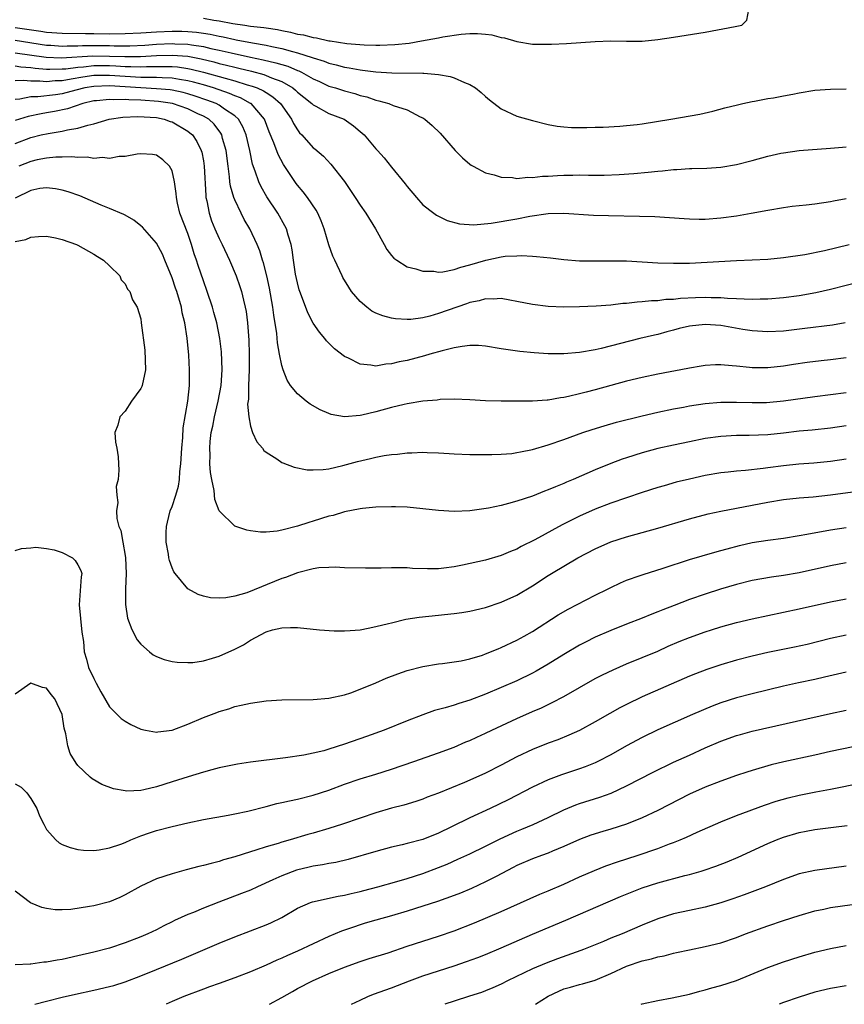
# Model space of a CAD drawing. Units: inches. Extents: x 2580000 to 2583000, y 1503000 to 1506000.
# Drawn here: x 2581056 to 2581161, y 1503000 to 1503126 of the extents above; entities that cross this region are included whole.
import ezdxf

# ---------------------------------------------------------------- set-up
doc = ezdxf.new("R2010")
doc.units = ezdxf.units.IN
doc.header["$MEASUREMENT"] = 0
doc.layers.add('LD25801503_2ft', color=80, linetype='Continuous')

msp = doc.modelspace()

# ---------------------------------------------------------------- linework, layer by layer
at = {"layer": 'LD25801503_2ft'}
for points, elevation in [([(2581079, 1503125.91), (2581080.34, 1503125.66), (2581081, 1503125.57), (2581082.77, 1503125.23), (2581084.27, 1503125), (2581085, 1503124.9), (2581086.72, 1503124.72), (2581087, 1503124.67), (2581088.46, 1503124.46), (2581089, 1503124.34), (2581090.13, 1503124.13), (2581091, 1503123.89), (2581091.77, 1503123.77), (2581093, 1503123.44), (2581093.41, 1503123.41), (2581095, 1503123.03), (2581095.19, 1503123), (2581097.32, 1503122.68), (2581099.51, 1503122.49), (2581101, 1503122.47), (2581101.53, 1503122.47), (2581103.44, 1503122.56), (2581105.26, 1503122.74), (2581106.82, 1503123), (2581109, 1503123.42), (2581109.53, 1503123.53), (2581111.88, 1503123.88), (2581113, 1503123.95), (2581113.97, 1503123.97), (2581115, 1503123.88), (2581115.78, 1503123.78), (2581117, 1503123.46), (2581117.4, 1503123.4), (2581119, 1503122.92), (2581121, 1503122.61), (2581123, 1503122.59), (2581123.4, 1503122.6), (2581125.31, 1503122.69), (2581129, 1503122.95), (2581131, 1503123.02), (2581133, 1503122.99), (2581135, 1503122.98), (2581137, 1503123.17), (2581139, 1503123.48), (2581143, 1503124.14), (2581146.86, 1503124.86), (2581147.68, 1503125), (2581148.33, 1503125.67), (2581148.6, 1503127)], 8556), ([(2581055, 1503124.72), (2581058.26, 1503124.26), (2581059, 1503124.14), (2581061, 1503123.98), (2581063.94, 1503123.94), (2581065, 1503123.95), (2581067, 1503123.92), (2581069, 1503123.94), (2581071, 1503124.03), (2581073, 1503124.17), (2581075, 1503124.27), (2581076.26, 1503124.26), (2581077, 1503124.23), (2581078.13, 1503124.13), (2581079, 1503124), (2581079.87, 1503123.87), (2581081, 1503123.61), (2581081.52, 1503123.52), (2581083, 1503123.18), (2581083.16, 1503123.16), (2581085.25, 1503122.75), (2581087, 1503122.45), (2581087.72, 1503122.28), (2581089, 1503122.03), (2581090.36, 1503121.64), (2581091, 1503121.49), (2581092.89, 1503120.89), (2581093, 1503120.83), (2581094.41, 1503120.41), (2581095, 1503120.16), (2581095.95, 1503119.95), (2581097, 1503119.66), (2581097.58, 1503119.58), (2581099, 1503119.31), (2581099.29, 1503119.29), (2581101, 1503119.07), (2581103.06, 1503118.94), (2581107, 1503118.91), (2581107.12, 1503118.88), (2581109, 1503118.72), (2581110.48, 1503118.48), (2581111, 1503118.29), (2581112.3, 1503117.7), (2581113, 1503117.46), (2581113.72, 1503117), (2581114.44, 1503116.44), (2581115, 1503115.91), (2581115.5, 1503115.5), (2581117, 1503114.33), (2581119, 1503113.41), (2581121, 1503112.84), (2581123, 1503112.35), (2581124.14, 1503112.14), (2581125, 1503112.02), (2581125.95, 1503111.95), (2581127, 1503111.94), (2581127.94, 1503111.94), (2581129, 1503111.99), (2581130.02, 1503112.01), (2581132.12, 1503112.12), (2581133, 1503112.2), (2581134.34, 1503112.34), (2581135, 1503112.43), (2581138.63, 1503113), (2581142.35, 1503113.65), (2581143.98, 1503114.02), (2581145.55, 1503114.45), (2581147.14, 1503114.86), (2581147.82, 1503115), (2581149, 1503115.29), (2581149.32, 1503115.32), (2581151, 1503115.65), (2581151.74, 1503115.74), (2581153, 1503115.99), (2581154.21, 1503116.21), (2581155, 1503116.39), (2581157, 1503116.72), (2581159, 1503116.85), (2581161, 1503116.87)], 8558), ([(2581055, 1503123.1), (2581059, 1503122.48), (2581059.55, 1503122.45), (2581061, 1503122.34), (2581061.62, 1503122.38), (2581063, 1503122.38), (2581063.58, 1503122.42), (2581065, 1503122.42), (2581067, 1503122.41), (2581067.62, 1503122.38), (2581069.61, 1503122.39), (2581071.52, 1503122.48), (2581073, 1503122.58), (2581075, 1503122.67), (2581075.35, 1503122.65), (2581077, 1503122.6), (2581077.5, 1503122.5), (2581079, 1503122.29), (2581079.94, 1503122.06), (2581081, 1503121.84), (2581082.53, 1503121.47), (2581085, 1503120.94), (2581086.61, 1503120.61), (2581088.23, 1503120.23), (2581089, 1503119.98), (2581089.77, 1503119.77), (2581091, 1503119.23), (2581091.17, 1503119.17), (2581091.52, 1503119), (2581093, 1503118.16), (2581093.81, 1503117.81), (2581095, 1503117.25), (2581095.85, 1503117), (2581097, 1503116.63), (2581098.3, 1503116.3), (2581099, 1503116.06), (2581099.86, 1503115.86), (2581101, 1503115.44), (2581101.38, 1503115.38), (2581102.65, 1503115), (2581103.22, 1503114.78), (2581105, 1503114.19), (2581106.67, 1503113.33), (2581107, 1503113.18), (2581107.27, 1503113), (2581108.2, 1503112.2), (2581109.21, 1503111.21), (2581111.13, 1503109), (2581112.06, 1503108.06), (2581113, 1503107.28), (2581113.16, 1503107.16), (2581113.44, 1503107), (2581115, 1503106.17), (2581116.11, 1503105.89), (2581117, 1503105.6), (2581118.45, 1503105.55), (2581119, 1503105.45), (2581120.39, 1503105.61), (2581121, 1503105.57), (2581122.27, 1503105.73), (2581123, 1503105.74), (2581124.18, 1503105.82), (2581125, 1503105.86), (2581126.14, 1503105.86), (2581127, 1503105.89), (2581128.14, 1503105.86), (2581129, 1503105.88), (2581130.12, 1503105.88), (2581132.06, 1503105.94), (2581133.93, 1503106.07), (2581135.76, 1503106.24), (2581137, 1503106.39), (2581137.58, 1503106.42), (2581139, 1503106.59), (2581139.41, 1503106.59), (2581141, 1503106.71), (2581141.3, 1503106.7), (2581143.22, 1503106.78), (2581145, 1503106.89), (2581147, 1503107.21), (2581149, 1503107.72), (2581151, 1503108.28), (2581152.66, 1503108.66), (2581153, 1503108.73), (2581155, 1503109.02), (2581159, 1503109.3), (2581160.54, 1503109.46), (2581161, 1503109.49)], 8560), ([(2581055, 1503121.49), (2581058.93, 1503120.93), (2581060.84, 1503120.84), (2581064.91, 1503121.09), (2581067, 1503121.08), (2581068.99, 1503121.01), (2581070.98, 1503121.02), (2581073, 1503121.13), (2581075, 1503121.19), (2581077, 1503121.05), (2581078.72, 1503120.72), (2581080.33, 1503120.33), (2581081, 1503120.14), (2581081.93, 1503119.93), (2581083, 1503119.64), (2581083.53, 1503119.53), (2581085.13, 1503119.13), (2581086.72, 1503118.72), (2581087, 1503118.61), (2581087.71, 1503118.29), (2581089, 1503117.81), (2581090.4, 1503117), (2581090.73, 1503116.73), (2581091, 1503116.47), (2581091.81, 1503115.81), (2581092.83, 1503115), (2581093, 1503114.83), (2581093.34, 1503114.66), (2581095, 1503113.75), (2581096.97, 1503113), (2581098.17, 1503112.17), (2581099, 1503111.44), (2581099.25, 1503111.25), (2581099.52, 1503111), (2581101, 1503109.22), (2581101.22, 1503109), (2581102.07, 1503108.07), (2581103, 1503106.91), (2581104.75, 1503104.75), (2581105, 1503104.41), (2581106.19, 1503103), (2581107, 1503102.1), (2581108.38, 1503101), (2581108.74, 1503100.74), (2581110.1, 1503100.1), (2581111.66, 1503099.66), (2581113.51, 1503099.51), (2581115.72, 1503099.72), (2581119, 1503100.31), (2581120.65, 1503100.65), (2581122.99, 1503100.99), (2581125, 1503101.03), (2581128.76, 1503100.76), (2581130.7, 1503100.7), (2581134.65, 1503100.65), (2581136.6, 1503100.6), (2581138.48, 1503100.48), (2581140.33, 1503100.33), (2581141, 1503100.29), (2581142.24, 1503100.24), (2581143, 1503100.25), (2581145, 1503100.4), (2581147, 1503100.69), (2581148.88, 1503101), (2581151, 1503101.4), (2581153, 1503101.74), (2581154.11, 1503101.89), (2581155.9, 1503102.1), (2581157, 1503102.21), (2581159, 1503102.49), (2581159.41, 1503102.59), (2581161, 1503102.89)], 8562), ([(2581055, 1503119.81), (2581055.71, 1503119.71), (2581057, 1503119.62), (2581057.54, 1503119.54), (2581059, 1503119.41), (2581059.39, 1503119.39), (2581061, 1503119.43), (2581061.46, 1503119.46), (2581063, 1503119.67), (2581063.71, 1503119.71), (2581065, 1503119.86), (2581067, 1503119.86), (2581067.83, 1503119.83), (2581069, 1503119.75), (2581069.75, 1503119.75), (2581071, 1503119.69), (2581071.73, 1503119.73), (2581073.76, 1503119.76), (2581075, 1503119.73), (2581075.68, 1503119.68), (2581077, 1503119.5), (2581077.42, 1503119.42), (2581079.03, 1503119.03), (2581081.76, 1503118.24), (2581083, 1503117.9), (2581084.59, 1503117.41), (2581085.24, 1503117.24), (2581085.86, 1503117), (2581086.65, 1503116.65), (2581087, 1503116.41), (2581087.88, 1503115.88), (2581088.84, 1503115), (2581090.23, 1503113), (2581090.48, 1503112.48), (2581091, 1503111.64), (2581091.28, 1503111.28), (2581091.58, 1503111), (2581093, 1503109.37), (2581093.21, 1503109.21), (2581094.31, 1503108.31), (2581095.27, 1503107.27), (2581097, 1503105.05), (2581098.38, 1503103), (2581099, 1503102.05), (2581099.73, 1503101), (2581100.95, 1503099), (2581102.08, 1503097), (2581102.39, 1503096.39), (2581103, 1503095.62), (2581103.29, 1503095.29), (2581103.69, 1503095), (2581105, 1503094.17), (2581106.09, 1503093.91), (2581107, 1503093.6), (2581108.41, 1503093.59), (2581109, 1503093.5), (2581109.54, 1503093.54), (2581111, 1503093.82), (2581111.86, 1503094.14), (2581113, 1503094.4), (2581115.03, 1503095.03), (2581117, 1503095.44), (2581117.51, 1503095.51), (2581119, 1503095.58), (2581119.6, 1503095.6), (2581121, 1503095.51), (2581121.49, 1503095.49), (2581123.3, 1503095.3), (2581125, 1503095.09), (2581127, 1503094.93), (2581129, 1503094.91), (2581131.05, 1503094.95), (2581133, 1503094.91), (2581137, 1503094.68), (2581139, 1503094.62), (2581141, 1503094.64), (2581143.26, 1503094.74), (2581147, 1503094.97), (2581151, 1503095.16), (2581153, 1503095.34), (2581155.74, 1503095.74), (2581158.25, 1503096.25), (2581161.38, 1503097)], 8564), ([(2581163, 1503092.28), (2581159, 1503091.27), (2581157.15, 1503090.85), (2581155, 1503090.45), (2581153, 1503090.19), (2581151, 1503090.04), (2581150.05, 1503090.05), (2581149, 1503090.01), (2581147.98, 1503090.02), (2581147, 1503090.09), (2581145.88, 1503090.12), (2581145, 1503090.2), (2581143.78, 1503090.22), (2581143, 1503090.26), (2581141.78, 1503090.22), (2581139.87, 1503090.13), (2581139, 1503090.01), (2581138.02, 1503089.98), (2581137, 1503089.83), (2581136.18, 1503089.82), (2581135, 1503089.68), (2581134.34, 1503089.66), (2581133, 1503089.5), (2581132.52, 1503089.48), (2581131, 1503089.29), (2581129.13, 1503089.13), (2581127, 1503089.05), (2581125, 1503089.03), (2581123, 1503089.11), (2581121, 1503089.34), (2581119, 1503089.75), (2581118.1, 1503089.89), (2581117, 1503090.13), (2581115.95, 1503090.05), (2581115, 1503090.09), (2581114.17, 1503089.83), (2581113, 1503089.61), (2581112.56, 1503089.44), (2581109, 1503088.2), (2581107.88, 1503087.88), (2581107, 1503087.67), (2581105.46, 1503087.46), (2581105, 1503087.44), (2581103.52, 1503087.52), (2581103, 1503087.59), (2581101.89, 1503087.89), (2581101, 1503088.25), (2581100.51, 1503088.51), (2581099.86, 1503089), (2581099, 1503089.73), (2581097.91, 1503091), (2581097.55, 1503091.55), (2581096.79, 1503092.79), (2581096.69, 1503093), (2581095.75, 1503095), (2581095.53, 1503095.53), (2581094.99, 1503096.99), (2581094.41, 1503099), (2581094.02, 1503100.02), (2581093.59, 1503101), (2581093.39, 1503101.39), (2581092.28, 1503103), (2581091.72, 1503103.72), (2581091, 1503104.57), (2581090.82, 1503104.82), (2581089.21, 1503107.21), (2581088.52, 1503108.52), (2581087.99, 1503110.01), (2581087.41, 1503111.41), (2581086.78, 1503113), (2581085.08, 1503115), (2581085.03, 1503115.03), (2581083.73, 1503115.73), (2581083, 1503116), (2581082.31, 1503116.31), (2581080.29, 1503117), (2581079, 1503117.39), (2581077.74, 1503117.74), (2581077, 1503117.92), (2581075.93, 1503118.07), (2581075, 1503118.25), (2581073.72, 1503118.28), (2581073, 1503118.34), (2581071.67, 1503118.33), (2581071, 1503118.35), (2581069, 1503118.46), (2581067, 1503118.61), (2581065.4, 1503118.6), (2581065, 1503118.59), (2581063.6, 1503118.4), (2581062.11, 1503118.11), (2581061, 1503117.93), (2581060.09, 1503117.91), (2581059, 1503117.8), (2581058.11, 1503117.89), (2581057, 1503117.89), (2581056.04, 1503117.96), (2581055, 1503117.9)], 8566), ([(2581160.88, 1503087), (2581159.27, 1503086.73), (2581155.73, 1503086.27), (2581153, 1503085.95), (2581151, 1503085.85), (2581149, 1503086), (2581147.82, 1503086.18), (2581145, 1503086.66), (2581143, 1503086.81), (2581141, 1503086.6), (2581139.71, 1503086.29), (2581139, 1503086.08), (2581138.14, 1503085.86), (2581137, 1503085.54), (2581136.55, 1503085.45), (2581134.7, 1503085), (2581129.74, 1503083.74), (2581129, 1503083.58), (2581127, 1503083.23), (2581125, 1503083.05), (2581123, 1503083.06), (2581121.19, 1503083.19), (2581119.36, 1503083.36), (2581117.59, 1503083.59), (2581117, 1503083.71), (2581115, 1503084.03), (2581114.11, 1503084.11), (2581113, 1503084.1), (2581112.01, 1503084.01), (2581111, 1503083.82), (2581109.45, 1503083.45), (2581107.89, 1503083), (2581107.21, 1503082.79), (2581105, 1503082.21), (2581103.98, 1503082.02), (2581103, 1503081.76), (2581102.27, 1503081.73), (2581101, 1503081.48), (2581100.38, 1503081.62), (2581099, 1503081.72), (2581097.51, 1503082.49), (2581097, 1503082.7), (2581095.71, 1503083.71), (2581094.72, 1503084.72), (2581094.51, 1503085), (2581093.81, 1503085.81), (2581093, 1503086.99), (2581092.31, 1503088.31), (2581091.53, 1503090.47), (2581091.32, 1503091), (2581091.24, 1503091.24), (2581091, 1503092.13), (2581090.77, 1503093.23), (2581090.5, 1503095), (2581090.32, 1503096.32), (2581090.18, 1503097), (2581089.8, 1503098.2), (2581089.59, 1503099), (2581089.4, 1503099.4), (2581088.51, 1503101), (2581087.11, 1503103.11), (2581086.37, 1503104.37), (2581086.08, 1503105), (2581085.62, 1503106.38), (2581085.27, 1503107.28), (2581084.93, 1503109), (2581084.46, 1503111), (2581084.03, 1503112.03), (2581083.48, 1503113), (2581083, 1503113.43), (2581081.7, 1503114.3), (2581081, 1503114.8), (2581080.63, 1503115), (2581079.45, 1503115.45), (2581077.96, 1503115.96), (2581077, 1503116.25), (2581076.41, 1503116.41), (2581075, 1503116.71), (2581074.75, 1503116.75), (2581073, 1503116.91), (2581071, 1503117.01), (2581067, 1503117.27), (2581065, 1503117.2), (2581063.87, 1503117), (2581062.72, 1503116.72), (2581061, 1503116.26), (2581060.12, 1503116.12), (2581057.86, 1503115.86), (2581057, 1503115.87), (2581055.59, 1503115.59), (2581055, 1503115.55)], 8568), ([(2581161, 1503082.54), (2581159, 1503082.29), (2581157.83, 1503082.17), (2581156.04, 1503081.96), (2581154.3, 1503081.7), (2581153, 1503081.49), (2581151, 1503081.25), (2581150.73, 1503081.27), (2581149, 1503081.26), (2581148.69, 1503081.31), (2581147, 1503081.46), (2581146.46, 1503081.54), (2581145, 1503081.64), (2581144.35, 1503081.65), (2581143, 1503081.58), (2581142.52, 1503081.48), (2581141, 1503081.24), (2581140.82, 1503081.18), (2581137, 1503080.47), (2581135, 1503080.05), (2581133, 1503079.57), (2581129, 1503078.46), (2581127.82, 1503078.18), (2581127, 1503077.94), (2581125.6, 1503077.6), (2581125, 1503077.49), (2581124.55, 1503077.45), (2581123, 1503077.15), (2581122.85, 1503077.15), (2581121, 1503077.01), (2581117, 1503077), (2581115, 1503077.07), (2581113, 1503077.2), (2581111, 1503077.28), (2581109.21, 1503077.21), (2581108.84, 1503077.16), (2581107, 1503077), (2581105, 1503076.68), (2581104.6, 1503076.6), (2581103, 1503076.21), (2581101, 1503075.65), (2581099.21, 1503075.21), (2581099, 1503075.17), (2581097.01, 1503075.01), (2581095.32, 1503075.32), (2581095, 1503075.42), (2581093.89, 1503075.89), (2581092.61, 1503076.61), (2581092.12, 1503077), (2581091, 1503077.94), (2581090.13, 1503079), (2581089.68, 1503079.68), (2581089.18, 1503081), (2581089, 1503081.57), (2581088.71, 1503083), (2581088.44, 1503084.44), (2581088.35, 1503085.66), (2581087.98, 1503087.98), (2581087.87, 1503089), (2581087.45, 1503091.45), (2581087.11, 1503093), (2581086.67, 1503094.67), (2581086.56, 1503095), (2581086.19, 1503096.19), (2581085.84, 1503097), (2581084.92, 1503099), (2581084.22, 1503100.22), (2581083.82, 1503101), (2581083, 1503102.72), (2581082.89, 1503103), (2581082.46, 1503104.46), (2581082.39, 1503105), (2581082.34, 1503105.66), (2581082.14, 1503107), (2581081.89, 1503109), (2581081.44, 1503110.55), (2581081.34, 1503111), (2581081.22, 1503111.22), (2581080.36, 1503112.36), (2581079.68, 1503113), (2581079, 1503113.39), (2581078.29, 1503113.71), (2581077, 1503114.33), (2581075.05, 1503115), (2581073.28, 1503115.28), (2581071, 1503115.43), (2581069.48, 1503115.48), (2581069, 1503115.52), (2581067.5, 1503115.5), (2581067, 1503115.55), (2581065.36, 1503115.36), (2581065, 1503115.34), (2581063.62, 1503115), (2581061.68, 1503114.32), (2581060.02, 1503113.98), (2581059, 1503113.81), (2581058.29, 1503113.71), (2581056.64, 1503113.36), (2581055, 1503112.83)], 8570), ([(2581055, 1503109.91), (2581057, 1503110.66), (2581058.32, 1503111), (2581059.2, 1503111.2), (2581061, 1503111.48), (2581061.65, 1503111.65), (2581063, 1503111.86), (2581064.26, 1503112.26), (2581065, 1503112.42), (2581066.99, 1503113.01), (2581068.74, 1503113.26), (2581070.65, 1503113.35), (2581073, 1503113.21), (2581073.99, 1503113), (2581074.74, 1503112.74), (2581075, 1503112.66), (2581077, 1503111.5), (2581077.28, 1503111.28), (2581077.59, 1503111), (2581078.15, 1503110.15), (2581078.73, 1503109), (2581078.79, 1503108.79), (2581079, 1503107.69), (2581079.11, 1503107), (2581079.29, 1503103.29), (2581079.33, 1503103), (2581079.43, 1503102.57), (2581079.72, 1503101), (2581080.05, 1503100.05), (2581080.47, 1503099), (2581081, 1503097.77), (2581081.38, 1503097), (2581082.32, 1503095), (2581083.18, 1503093), (2581083.65, 1503091.66), (2581083.85, 1503091), (2581084.11, 1503089.89), (2581084.34, 1503089), (2581084.45, 1503088.45), (2581084.64, 1503087), (2581084.8, 1503084.8), (2581084.83, 1503083), (2581084.82, 1503081), (2581084.74, 1503079), (2581084.74, 1503077.26), (2581084.64, 1503076.64), (2581084.79, 1503075), (2581085, 1503073.82), (2581085.27, 1503073), (2581085.81, 1503071.81), (2581086.52, 1503071), (2581086.73, 1503070.73), (2581087, 1503070.5), (2581088.37, 1503069.63), (2581089, 1503069.2), (2581089.13, 1503069.13), (2581090.59, 1503068.59), (2581092.25, 1503068.25), (2581093, 1503068.24), (2581094.28, 1503068.28), (2581095, 1503068.39), (2581096.78, 1503068.78), (2581098.68, 1503069.32), (2581100.32, 1503069.68), (2581101, 1503069.86), (2581102.07, 1503070.07), (2581103, 1503070.2), (2581103.75, 1503070.25), (2581105, 1503070.41), (2581105.59, 1503070.41), (2581107, 1503070.48), (2581107.55, 1503070.45), (2581109, 1503070.41), (2581110.35, 1503070.35), (2581111, 1503070.3), (2581113, 1503070.22), (2581115, 1503070.19), (2581115.78, 1503070.22), (2581117, 1503070.23), (2581118.35, 1503070.35), (2581119, 1503070.44), (2581119.44, 1503070.56), (2581121, 1503070.85), (2581123, 1503071.43), (2581125, 1503072.12), (2581127.42, 1503073), (2581128.6, 1503073.4), (2581130.13, 1503073.87), (2581131.69, 1503074.31), (2581135, 1503075.15), (2581137, 1503075.62), (2581139, 1503076.03), (2581140.25, 1503076.25), (2581141, 1503076.4), (2581143, 1503076.7), (2581145, 1503076.87), (2581147, 1503076.88), (2581149, 1503076.82), (2581150.86, 1503076.86), (2581153, 1503077.05), (2581157, 1503077.61), (2581159, 1503077.85), (2581161, 1503078.13)], 8572), ([(2581161, 1503073.85), (2581159, 1503073.56), (2581156.68, 1503073.32), (2581155, 1503073.17), (2581153, 1503072.93), (2581151, 1503072.72), (2581148.62, 1503072.62), (2581147, 1503072.61), (2581145, 1503072.51), (2581143, 1503072.23), (2581141, 1503071.83), (2581139, 1503071.41), (2581137, 1503070.97), (2581135, 1503070.43), (2581133, 1503069.79), (2581132.41, 1503069.59), (2581131, 1503069.04), (2581129, 1503068.23), (2581126.18, 1503067), (2581125.34, 1503066.66), (2581125, 1503066.5), (2581123.92, 1503066.08), (2581123, 1503065.67), (2581122.5, 1503065.5), (2581121, 1503064.9), (2581119, 1503064.23), (2581117.93, 1503063.93), (2581117, 1503063.7), (2581115.37, 1503063.37), (2581113.01, 1503063.01), (2581111, 1503062.91), (2581109, 1503063.03), (2581107, 1503063.26), (2581105, 1503063.46), (2581103.52, 1503063.52), (2581103, 1503063.53), (2581101, 1503063.46), (2581099.29, 1503063.29), (2581099, 1503063.25), (2581097, 1503062.87), (2581095.57, 1503062.43), (2581095, 1503062.31), (2581093, 1503061.67), (2581092.46, 1503061.54), (2581091, 1503061.03), (2581089, 1503060.54), (2581088.4, 1503060.4), (2581087, 1503060.29), (2581086.28, 1503060.28), (2581085, 1503060.45), (2581084.54, 1503060.54), (2581083, 1503061.07), (2581081, 1503063), (2581080.46, 1503064.46), (2581080.39, 1503065.61), (2581080.08, 1503067), (2581079.91, 1503067.91), (2581079.84, 1503069), (2581079.87, 1503070.13), (2581079.81, 1503071), (2581079.86, 1503071.86), (2581080.01, 1503073), (2581080.19, 1503073.81), (2581080.4, 1503075), (2581080.88, 1503077), (2581081.25, 1503079), (2581081.38, 1503081), (2581081.29, 1503083.29), (2581081.09, 1503085), (2581080.7, 1503087), (2581080.35, 1503088.35), (2581080.16, 1503089), (2581079.5, 1503091), (2581079, 1503092.37), (2581078.34, 1503094.34), (2581078.13, 1503095), (2581077.84, 1503095.84), (2581077.5, 1503097), (2581077, 1503098.4), (2581076.01, 1503101), (2581075.71, 1503102.29), (2581075.56, 1503103), (2581075.54, 1503103.54), (2581075.32, 1503105), (2581075, 1503106.41), (2581074.69, 1503107), (2581073.84, 1503107.84), (2581073, 1503108.42), (2581072.5, 1503108.5), (2581071, 1503108.59), (2581070.55, 1503108.55), (2581069, 1503108.26), (2581068.24, 1503108.24), (2581067, 1503108), (2581066.11, 1503108.11), (2581065, 1503108), (2581064.15, 1503108.15), (2581063, 1503108.12), (2581062.21, 1503108.21), (2581061, 1503108.17), (2581060.16, 1503108.16), (2581059, 1503108.05), (2581057.81, 1503107.81), (2581057, 1503107.62), (2581055.45, 1503107)], 8574), ([(2581161, 1503069.59), (2581159, 1503069.3), (2581156.9, 1503069.1), (2581154.96, 1503068.96), (2581153, 1503068.77), (2581151, 1503068.51), (2581150.43, 1503068.43), (2581148.17, 1503068.17), (2581147, 1503068.08), (2581145.95, 1503067.95), (2581145, 1503067.85), (2581143, 1503067.51), (2581141, 1503067.07), (2581139.34, 1503066.66), (2581137.78, 1503066.22), (2581137, 1503065.98), (2581135, 1503065.33), (2581131, 1503064), (2581129, 1503063.24), (2581127, 1503062.34), (2581124.78, 1503061.22), (2581121.29, 1503059.29), (2581119.56, 1503058.44), (2581119, 1503058.12), (2581118.18, 1503057.82), (2581117, 1503057.29), (2581115, 1503056.71), (2581112.07, 1503056.07), (2581111, 1503055.87), (2581109.68, 1503055.68), (2581109, 1503055.62), (2581107.59, 1503055.59), (2581105.66, 1503055.66), (2581105, 1503055.71), (2581103.71, 1503055.71), (2581103, 1503055.74), (2581101.69, 1503055.69), (2581099.67, 1503055.67), (2581097, 1503055.75), (2581095.81, 1503055.81), (2581095, 1503055.78), (2581093.71, 1503055.71), (2581093, 1503055.6), (2581091, 1503055.11), (2581089.49, 1503054.51), (2581089, 1503054.37), (2581084.54, 1503052.54), (2581083, 1503052.11), (2581081.88, 1503051.88), (2581081, 1503051.85), (2581079.92, 1503051.92), (2581079, 1503052.11), (2581078.33, 1503052.33), (2581077.03, 1503053.03), (2581075.38, 1503055), (2581075.23, 1503055.23), (2581075, 1503055.75), (2581074.66, 1503056.66), (2581074.58, 1503057), (2581074.54, 1503057.46), (2581074.26, 1503059), (2581074.25, 1503060.25), (2581074.29, 1503061), (2581074.44, 1503061.56), (2581074.76, 1503063), (2581075, 1503063.58), (2581075.48, 1503065), (2581075.84, 1503066.16), (2581075.95, 1503067), (2581076.01, 1503068.01), (2581076.14, 1503069), (2581076.23, 1503071), (2581076.38, 1503072.38), (2581076.41, 1503073.59), (2581077.03, 1503077.03), (2581077.23, 1503079), (2581077.23, 1503081), (2581077.13, 1503082.87), (2581076.94, 1503085.06), (2581076.64, 1503087), (2581076.31, 1503088.31), (2581076.2, 1503089), (2581075.61, 1503091), (2581075.46, 1503091.46), (2581075, 1503092.76), (2581074.06, 1503095), (2581073.77, 1503095.77), (2581073, 1503097.18), (2581071.21, 1503099.21), (2581071, 1503099.41), (2581070.13, 1503100.13), (2581069, 1503100.74), (2581068.84, 1503100.84), (2581067, 1503101.63), (2581065.95, 1503102.05), (2581063.22, 1503103.22), (2581061.75, 1503103.75), (2581061, 1503103.97), (2581060.13, 1503104.13), (2581059, 1503104.27), (2581058.15, 1503104.15), (2581057, 1503103.92), (2581055, 1503102.95)], 8576), ([(2581055, 1503097.38), (2581056.33, 1503097.67), (2581057, 1503097.96), (2581057.97, 1503098.03), (2581059, 1503098.07), (2581060.14, 1503097.86), (2581061, 1503097.64), (2581062.79, 1503097), (2581063, 1503096.91), (2581065, 1503095.79), (2581065.48, 1503095.47), (2581066.26, 1503095), (2581067, 1503094.27), (2581068.32, 1503093), (2581068.52, 1503092.52), (2581069, 1503091.99), (2581069.31, 1503091.31), (2581069.63, 1503091), (2581069.94, 1503089.93), (2581070.55, 1503089), (2581071, 1503087.52), (2581071.08, 1503087), (2581071.52, 1503083.52), (2581071.6, 1503081), (2581071.17, 1503079), (2581071.13, 1503078.87), (2581071, 1503078.64), (2581069.81, 1503077), (2581069, 1503075.73), (2581068.33, 1503075), (2581068.07, 1503073.93), (2581067.69, 1503073), (2581067.78, 1503071.78), (2581067.96, 1503071), (2581068.11, 1503069.89), (2581068.18, 1503069), (2581068.22, 1503068.22), (2581068.11, 1503067), (2581067.87, 1503066.13), (2581067.97, 1503065), (2581068.09, 1503064.09), (2581067.92, 1503063), (2581067.95, 1503062.05), (2581068.21, 1503061), (2581068.48, 1503060.48), (2581068.71, 1503059), (2581069, 1503057.31), (2581069.04, 1503057), (2581069.13, 1503055), (2581069.05, 1503053.05), (2581069.04, 1503051.04), (2581069.32, 1503049.32), (2581069.86, 1503047.86), (2581070.55, 1503046.55), (2581071, 1503045.99), (2581072.11, 1503045), (2581072.61, 1503044.61), (2581073, 1503044.41), (2581074.01, 1503044.01), (2581075, 1503043.77), (2581075.67, 1503043.67), (2581077, 1503043.63), (2581077.65, 1503043.65), (2581079, 1503043.87), (2581080.18, 1503044.18), (2581081, 1503044.44), (2581083, 1503045.34), (2581084.11, 1503045.89), (2581085, 1503046.49), (2581087, 1503047.56), (2581087.82, 1503047.82), (2581089, 1503048.09), (2581090.13, 1503048.13), (2581091, 1503048.1), (2581093.83, 1503047.83), (2581095.7, 1503047.7), (2581097, 1503047.68), (2581097.71, 1503047.71), (2581099, 1503047.83), (2581100.01, 1503048.01), (2581101, 1503048.22), (2581102.61, 1503048.61), (2581103, 1503048.72), (2581104.84, 1503049.16), (2581106.55, 1503049.45), (2581109, 1503049.67), (2581109.77, 1503049.77), (2581111, 1503049.88), (2581111.99, 1503050.01), (2581113, 1503050.21), (2581115, 1503050.68), (2581117, 1503051.35), (2581119, 1503052.26), (2581121, 1503053.45), (2581123, 1503054.74), (2581123.43, 1503055), (2581126.79, 1503057), (2581129, 1503058.17), (2581131, 1503059.06), (2581133, 1503059.71), (2581137, 1503060.8), (2581141, 1503062), (2581143.39, 1503062.62), (2581145.03, 1503062.97), (2581151, 1503064.11), (2581153, 1503064.44), (2581155, 1503064.65), (2581156.81, 1503064.81), (2581159, 1503065.06), (2581162.48, 1503065.52)], 8578), ([(2581055, 1503057.93), (2581055.79, 1503058.21), (2581057, 1503058.3), (2581057.63, 1503058.37), (2581059, 1503058.22), (2581059.98, 1503058.02), (2581061, 1503057.7), (2581062.3, 1503057), (2581062.65, 1503056.65), (2581063, 1503056.13), (2581063.37, 1503055.37), (2581063.47, 1503055), (2581063.4, 1503054.6), (2581063.16, 1503051), (2581063.51, 1503047.51), (2581063.69, 1503046.31), (2581063.8, 1503045), (2581064.08, 1503044.08), (2581064.36, 1503043), (2581065, 1503041.58), (2581065.3, 1503041), (2581065.9, 1503039.9), (2581067, 1503037.99), (2581067.98, 1503037), (2581068.5, 1503036.5), (2581069, 1503036.15), (2581069.74, 1503035.74), (2581071, 1503035.13), (2581071.6, 1503035), (2581073, 1503034.75), (2581073.2, 1503034.8), (2581075, 1503035.02), (2581077, 1503035.77), (2581079, 1503036.62), (2581080.72, 1503037.28), (2581081, 1503037.4), (2581082.26, 1503037.74), (2581083, 1503038.01), (2581083.82, 1503038.18), (2581085, 1503038.47), (2581087, 1503038.76), (2581089, 1503038.89), (2581093, 1503038.9), (2581095, 1503039.07), (2581097, 1503039.53), (2581097.79, 1503039.79), (2581099, 1503040.24), (2581101, 1503041.06), (2581102.34, 1503041.66), (2581103.8, 1503042.2), (2581105, 1503042.62), (2581107, 1503043.13), (2581109, 1503043.46), (2581109.5, 1503043.5), (2581111, 1503043.72), (2581111.87, 1503043.87), (2581113, 1503044.12), (2581114.6, 1503044.6), (2581115, 1503044.74), (2581116.6, 1503045.4), (2581117, 1503045.54), (2581119, 1503046.49), (2581119.93, 1503047), (2581121, 1503047.61), (2581124.27, 1503049.73), (2581125.54, 1503050.46), (2581129, 1503052.23), (2581130.55, 1503053), (2581131, 1503053.24), (2581132.2, 1503053.8), (2581133, 1503054.15), (2581134.74, 1503054.74), (2581135.12, 1503054.88), (2581137.67, 1503055.67), (2581141, 1503056.78), (2581144.26, 1503057.74), (2581145, 1503057.93), (2581145.83, 1503058.17), (2581147.41, 1503058.59), (2581149, 1503058.95), (2581151, 1503059.27), (2581153, 1503059.53), (2581155, 1503059.84), (2581156.01, 1503060.01), (2581159, 1503060.57), (2581161, 1503060.89)], 8580), ([(2581161, 1503056.36), (2581159, 1503055.97), (2581155, 1503055.09), (2581153, 1503054.74), (2581151.48, 1503054.52), (2581149, 1503054.1), (2581147, 1503053.61), (2581144.99, 1503053.01), (2581143, 1503052.37), (2581141, 1503051.67), (2581139.06, 1503050.94), (2581137.63, 1503050.37), (2581137, 1503050.1), (2581136.2, 1503049.8), (2581135, 1503049.3), (2581133, 1503048.54), (2581131, 1503047.75), (2581129, 1503046.87), (2581127.75, 1503046.25), (2581127, 1503045.84), (2581125, 1503044.65), (2581123, 1503043.42), (2581121.46, 1503042.54), (2581121, 1503042.3), (2581119, 1503041.32), (2581117, 1503040.43), (2581115, 1503039.6), (2581113, 1503038.84), (2581111.58, 1503038.42), (2581111, 1503038.21), (2581109.85, 1503037.85), (2581108.5, 1503037.5), (2581107, 1503036.97), (2581105, 1503036.21), (2581102.05, 1503035), (2581099.81, 1503034.19), (2581097, 1503033.2), (2581095, 1503032.56), (2581094.38, 1503032.38), (2581093, 1503032.06), (2581091.82, 1503031.82), (2581089.48, 1503031.48), (2581085, 1503030.91), (2581083.33, 1503030.67), (2581081, 1503030.19), (2581080.08, 1503029.92), (2581079, 1503029.66), (2581077.06, 1503029.06), (2581075, 1503028.39), (2581073, 1503027.77), (2581071.39, 1503027.39), (2581071, 1503027.32), (2581069.23, 1503027.23), (2581069, 1503027.25), (2581067.52, 1503027.52), (2581066.06, 1503028.06), (2581064.79, 1503028.79), (2581064.54, 1503029), (2581063, 1503030.48), (2581062.77, 1503030.77), (2581062.02, 1503032.02), (2581061.72, 1503033), (2581061.46, 1503034.54), (2581061.25, 1503035.25), (2581060.99, 1503037), (2581060.04, 1503039), (2581059.57, 1503039.57), (2581059, 1503040.38), (2581058.47, 1503040.47), (2581057, 1503041.02), (2581055, 1503039.62)], 8582), ([(2581055, 1503028.15), (2581055.74, 1503027.74), (2581056.48, 1503027), (2581057, 1503026.26), (2581057.73, 1503025), (2581058.08, 1503024.08), (2581058.63, 1503023), (2581059, 1503022.32), (2581060.19, 1503021), (2581060.61, 1503020.61), (2581061, 1503020.41), (2581062.01, 1503020.01), (2581063, 1503019.78), (2581063.69, 1503019.69), (2581065, 1503019.64), (2581065.71, 1503019.71), (2581067, 1503019.96), (2581068.45, 1503020.45), (2581069, 1503020.67), (2581069.74, 1503021), (2581071, 1503021.5), (2581072.11, 1503021.89), (2581073, 1503022.19), (2581075, 1503022.71), (2581077, 1503023.18), (2581079, 1503023.61), (2581082.16, 1503024.16), (2581083, 1503024.32), (2581084.68, 1503024.68), (2581087, 1503025.26), (2581088.38, 1503025.62), (2581089, 1503025.75), (2581090, 1503026), (2581091, 1503026.21), (2581093, 1503026.71), (2581095, 1503027.36), (2581097, 1503028.1), (2581099, 1503028.78), (2581101, 1503029.39), (2581103, 1503030.04), (2581105.85, 1503031), (2581109, 1503032.09), (2581111, 1503032.85), (2581112.5, 1503033.5), (2581113, 1503033.7), (2581113.88, 1503034.12), (2581115, 1503034.61), (2581115.79, 1503035), (2581119, 1503036.5), (2581121, 1503037.39), (2581122.13, 1503037.87), (2581123, 1503038.3), (2581123.48, 1503038.52), (2581125, 1503039.32), (2581129, 1503041.58), (2581129.94, 1503042.06), (2581131.28, 1503042.72), (2581133, 1503043.46), (2581135, 1503044.27), (2581137, 1503045.11), (2581138.29, 1503045.71), (2581139.69, 1503046.31), (2581141, 1503046.85), (2581143, 1503047.55), (2581143.82, 1503047.82), (2581145, 1503048.19), (2581147, 1503048.77), (2581149, 1503049.24), (2581153, 1503050.05), (2581155, 1503050.48), (2581159, 1503051.39), (2581161, 1503051.78)], 8584), ([(2581161, 1503047.14), (2581159, 1503046.69), (2581156.04, 1503045.96), (2581154.4, 1503045.6), (2581151, 1503044.92), (2581149, 1503044.46), (2581147, 1503043.94), (2581145, 1503043.33), (2581143.25, 1503042.75), (2581141.79, 1503042.21), (2581141, 1503041.88), (2581135, 1503039.26), (2581133, 1503038.28), (2581132.15, 1503037.85), (2581130.86, 1503037.14), (2581129, 1503036.06), (2581127, 1503034.96), (2581125.64, 1503034.35), (2581124.21, 1503033.79), (2581123, 1503033.35), (2581121, 1503032.55), (2581119, 1503031.59), (2581117, 1503030.52), (2581115, 1503029.5), (2581113, 1503028.61), (2581112.33, 1503028.33), (2581109, 1503026.97), (2581107.57, 1503026.43), (2581107, 1503026.19), (2581106.11, 1503025.89), (2581104.57, 1503025.43), (2581103, 1503025.04), (2581101, 1503024.44), (2581099, 1503023.78), (2581096.73, 1503023), (2581095, 1503022.44), (2581093, 1503021.85), (2581092.33, 1503021.67), (2581090.09, 1503021), (2581089, 1503020.69), (2581088.54, 1503020.54), (2581087, 1503020.1), (2581085.68, 1503019.68), (2581085, 1503019.48), (2581083, 1503018.84), (2581081.57, 1503018.43), (2581081, 1503018.23), (2581080, 1503018), (2581079, 1503017.71), (2581078.41, 1503017.59), (2581076.82, 1503017.18), (2581075, 1503016.68), (2581073, 1503016.01), (2581071, 1503015.07), (2581069, 1503013.96), (2581068.35, 1503013.65), (2581067, 1503013.1), (2581065, 1503012.59), (2581064.47, 1503012.47), (2581062.09, 1503012.09), (2581061, 1503012.05), (2581060.07, 1503012.07), (2581059, 1503012.22), (2581058.38, 1503012.38), (2581056.94, 1503012.94), (2581055, 1503014.45)], 8586), ([(2581161, 1503042.4), (2581158.24, 1503041.76), (2581157, 1503041.49), (2581154.94, 1503041.06), (2581153, 1503040.63), (2581149, 1503039.64), (2581147, 1503039.12), (2581145, 1503038.49), (2581143.92, 1503038.08), (2581141.41, 1503037), (2581137, 1503035.03), (2581135, 1503034.07), (2581133, 1503033), (2581131, 1503031.87), (2581129.34, 1503031), (2581129, 1503030.84), (2581127.69, 1503030.31), (2581127, 1503030.06), (2581124.7, 1503029.3), (2581123, 1503028.67), (2581121, 1503027.74), (2581117.89, 1503026.11), (2581115.58, 1503025), (2581113, 1503023.79), (2581110.65, 1503022.65), (2581109, 1503021.87), (2581107, 1503021.05), (2581105, 1503020.52), (2581104.36, 1503020.36), (2581103, 1503020.06), (2581101, 1503019.53), (2581097.49, 1503018.51), (2581095.88, 1503018.12), (2581095, 1503017.98), (2581094.2, 1503017.8), (2581093, 1503017.64), (2581092.49, 1503017.51), (2581090.86, 1503017.14), (2581089, 1503016.42), (2581087.88, 1503015.88), (2581085.9, 1503015), (2581085, 1503014.57), (2581083.87, 1503014.13), (2581080.97, 1503013.03), (2581079, 1503012.27), (2581077.74, 1503011.74), (2581077, 1503011.45), (2581075.32, 1503010.68), (2581075, 1503010.51), (2581073.97, 1503010.03), (2581073, 1503009.52), (2581071.92, 1503009), (2581071, 1503008.61), (2581069, 1503007.84), (2581067, 1503007.18), (2581065, 1503006.65), (2581063, 1503006.17), (2581061, 1503005.74), (2581060.36, 1503005.64), (2581059, 1503005.38), (2581058.63, 1503005.37), (2581057, 1503005.11), (2581056.88, 1503005.12), (2581055, 1503005.03)], 8588), ([(2581057.49, 1503000), (2581059, 1503000.4), (2581061, 1503000.9), (2581062.7, 1503001.3), (2581065, 1503001.8), (2581067, 1503002.27), (2581067.58, 1503002.42), (2581069, 1503002.86), (2581071, 1503003.63), (2581073, 1503004.45), (2581076.25, 1503005.75), (2581078.92, 1503006.92), (2581081, 1503007.8), (2581083, 1503008.6), (2581087, 1503010.16), (2581087.59, 1503010.41), (2581089, 1503011.07), (2581091, 1503012.26), (2581092.66, 1503013), (2581092.9, 1503013.09), (2581096.19, 1503013.81), (2581097, 1503013.92), (2581097.85, 1503014.15), (2581099, 1503014.4), (2581099.47, 1503014.53), (2581101.26, 1503015), (2581103.67, 1503015.67), (2581105, 1503016.06), (2581107, 1503016.71), (2581109, 1503017.47), (2581110.09, 1503017.91), (2581111.48, 1503018.52), (2581113, 1503019.23), (2581115, 1503020.19), (2581116.86, 1503021.14), (2581119, 1503022.11), (2581119.64, 1503022.36), (2581121.06, 1503022.94), (2581123, 1503023.87), (2581125, 1503024.85), (2581126.53, 1503025.47), (2581127, 1503025.63), (2581129.57, 1503026.43), (2581131.02, 1503026.98), (2581133, 1503027.88), (2581136.38, 1503029.62), (2581139, 1503030.91), (2581141, 1503031.83), (2581143, 1503032.73), (2581145, 1503033.59), (2581147, 1503034.31), (2581147.53, 1503034.47), (2581149, 1503034.86), (2581159, 1503037.12), (2581161, 1503037.56)], 8590), ([(2581164.59, 1503033.41), (2581159, 1503032.27), (2581157, 1503031.83), (2581153.06, 1503030.94), (2581151.44, 1503030.56), (2581149, 1503029.86), (2581148.34, 1503029.66), (2581147, 1503029.21), (2581145, 1503028.5), (2581143, 1503027.72), (2581141, 1503026.82), (2581137, 1503024.76), (2581135, 1503023.83), (2581133, 1503023), (2581131, 1503022.35), (2581129.95, 1503022.05), (2581128.42, 1503021.58), (2581127, 1503021.06), (2581125, 1503020.16), (2581123.56, 1503019.56), (2581123, 1503019.31), (2581122.12, 1503019), (2581121, 1503018.58), (2581119, 1503017.73), (2581118.53, 1503017.47), (2581116.34, 1503016.34), (2581115, 1503015.64), (2581113.2, 1503014.8), (2581111.79, 1503014.21), (2581111, 1503013.9), (2581108.86, 1503013.14), (2581107, 1503012.51), (2581105, 1503011.88), (2581103, 1503011.3), (2581101, 1503010.75), (2581099.66, 1503010.34), (2581099, 1503010.15), (2581098.13, 1503009.87), (2581096.64, 1503009.36), (2581095, 1503008.66), (2581091, 1503006.79), (2581089.75, 1503006.25), (2581089, 1503005.9), (2581088.36, 1503005.64), (2581087, 1503005.01), (2581085, 1503004.14), (2581083, 1503003.38), (2581081, 1503002.67), (2581079.79, 1503002.21), (2581079, 1503001.93), (2581076.52, 1503001), (2581075, 1503000.36), (2581074.24, 1503000)], 8592), ([(2581087.43, 1503000), (2581089, 1503000.87), (2581090.35, 1503001.65), (2581091, 1503002.01), (2581092.91, 1503003), (2581095, 1503003.92), (2581097, 1503004.75), (2581099, 1503005.47), (2581100.16, 1503005.84), (2581102.57, 1503006.57), (2581105, 1503007.41), (2581107, 1503008.08), (2581109, 1503008.7), (2581111, 1503009.39), (2581113.59, 1503010.41), (2581117, 1503011.86), (2581121.94, 1503014.06), (2581123, 1503014.49), (2581125, 1503015.35), (2581127, 1503016.27), (2581128.9, 1503017.1), (2581130.34, 1503017.66), (2581131.82, 1503018.18), (2581134.34, 1503019), (2581137, 1503019.91), (2581138.48, 1503020.48), (2581139, 1503020.66), (2581139.83, 1503021), (2581140.65, 1503021.35), (2581141.98, 1503021.98), (2581145, 1503023.31), (2581147, 1503024.1), (2581150.57, 1503025.43), (2581152.06, 1503025.94), (2581153.62, 1503026.38), (2581155, 1503026.71), (2581157.14, 1503027.14), (2581159, 1503027.48), (2581163, 1503028.26)], 8594), ([(2581097.9, 1503000), (2581099, 1503000.55), (2581100, 1503001), (2581100.71, 1503001.29), (2581103, 1503002.11), (2581105.29, 1503003), (2581107, 1503003.63), (2581109, 1503004.29), (2581111, 1503004.93), (2581112.55, 1503005.45), (2581114.01, 1503005.99), (2581115, 1503006.38), (2581117, 1503007.22), (2581121, 1503008.97), (2581125.26, 1503010.74), (2581132.23, 1503013.77), (2581135, 1503014.88), (2581137, 1503015.52), (2581140.43, 1503016.43), (2581141, 1503016.57), (2581142.53, 1503017), (2581142.89, 1503017.11), (2581144.37, 1503017.63), (2581145.81, 1503018.19), (2581147.21, 1503018.79), (2581151, 1503020.52), (2581152.13, 1503021), (2581153, 1503021.35), (2581155, 1503021.95), (2581155.89, 1503022.11), (2581157, 1503022.32), (2581159.4, 1503022.6), (2581161.15, 1503022.85)], 8596), ([(2581161, 1503017.62), (2581157, 1503017.09), (2581155, 1503016.65), (2581153, 1503015.94), (2581150.71, 1503015), (2581148.01, 1503013.99), (2581146.53, 1503013.47), (2581145, 1503012.96), (2581143, 1503012.42), (2581141, 1503011.99), (2581139, 1503011.54), (2581137, 1503010.92), (2581135, 1503010.12), (2581132.41, 1503009), (2581131, 1503008.44), (2581130.03, 1503008.03), (2581127.49, 1503007), (2581127.14, 1503006.86), (2581124.18, 1503005.82), (2581122.73, 1503005.27), (2581121, 1503004.52), (2581117.79, 1503003), (2581117, 1503002.59), (2581115.91, 1503002.09), (2581115, 1503001.71), (2581114.48, 1503001.52), (2581112.97, 1503001.03), (2581111, 1503000.42), (2581109.81, 1503000)], 8598), ([(2581121.39, 1503000), (2581122.97, 1503001.03), (2581124.33, 1503001.67), (2581125, 1503001.96), (2581125.83, 1503002.17), (2581127, 1503002.54), (2581127.39, 1503002.61), (2581129, 1503003.1), (2581131, 1503003.95), (2581133, 1503004.89), (2581135, 1503005.56), (2581136.19, 1503005.81), (2581137, 1503006.08), (2581137.79, 1503006.21), (2581139, 1503006.55), (2581139.38, 1503006.62), (2581141, 1503006.96), (2581143, 1503007.36), (2581145, 1503007.87), (2581147, 1503008.55), (2581148.18, 1503009), (2581151, 1503010.02), (2581153, 1503010.71), (2581155, 1503011.35), (2581157, 1503011.92), (2581158.15, 1503012.15), (2581159, 1503012.34), (2581163, 1503012.9)], 8600), ([(2581134.86, 1503000), (2581135, 1503000.04), (2581137, 1503000.48), (2581138.81, 1503000.81), (2581141, 1503001.3), (2581142.32, 1503001.68), (2581143, 1503001.84), (2581143.89, 1503002.12), (2581145, 1503002.41), (2581147, 1503003.05), (2581151, 1503004.7), (2581153, 1503005.44), (2581155, 1503006.08), (2581157, 1503006.65), (2581159, 1503007.14), (2581161, 1503007.49)], 8602), ([(2581161, 1503002.36), (2581159, 1503002), (2581157, 1503001.53), (2581155, 1503000.93), (2581153, 1503000.22), (2581152.45, 1503000)], 8604)]:
    msp.add_lwpolyline(points, dxfattribs=dict(at, elevation=elevation))

doc.saveas('drawing.dxf')
